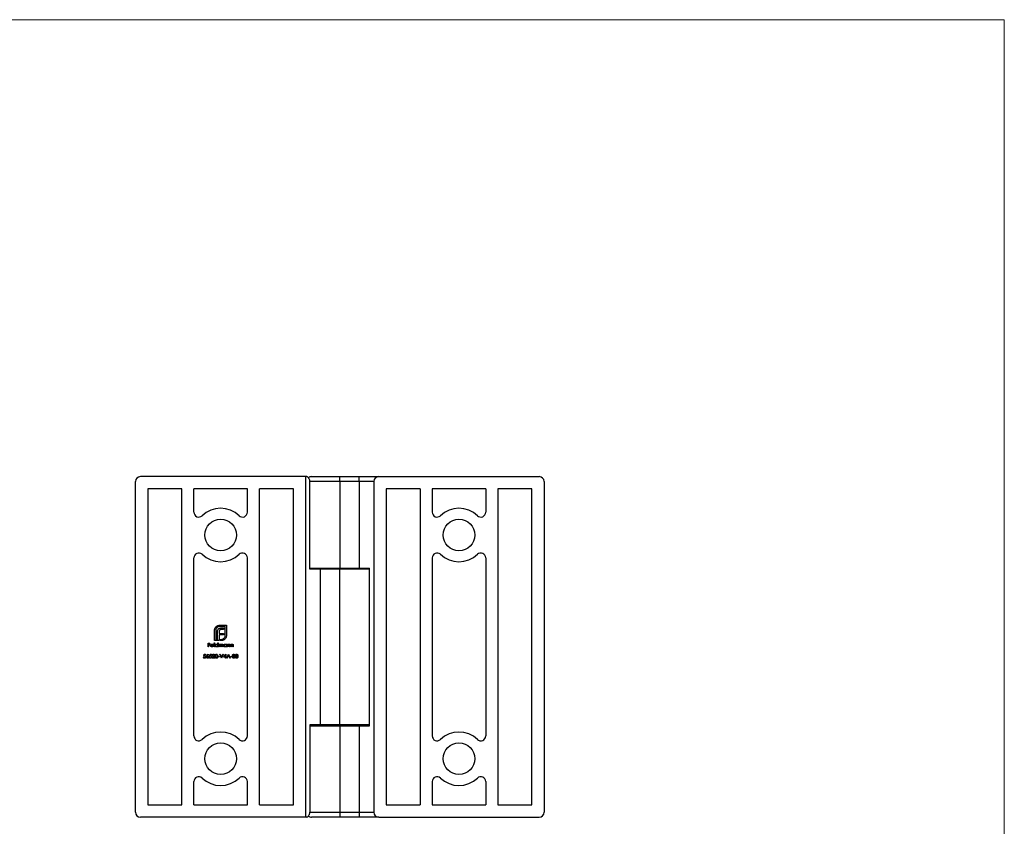
# Model space of a CAD drawing. Units: millimetres. Extents: x 8 to 438, y 8 to 308.
# Drawn here: x 236 to 438, y 142 to 308 of the extents above; entities that cross this region are included whole.
import ezdxf

# ---------------------------------------------------------------- set-up
doc = ezdxf.new("R2010")
doc.units = ezdxf.units.MM
doc.header["$LTSCALE"] = 1.5

msp = doc.modelspace()

# ---------------------------------------------------------------- linework, layer by layer
at = {"color": 7, "linetype": 'Continuous', "lineweight": 18}
for q in [(7.5, 307.5), (438, 7.5)]:
    msp.add_line((438, 307.5), q, dxfattribs=at)
at = {"color": 7, "linetype": 'Continuous', "lineweight": 25}
for p, q in [((294.37, 213.55), (260.37, 213.55)), ((294.37, 143.55), (294.37, 213.55)), ((294.58, 213.55), (294.37, 213.55)), ((295.57, 213.55), (301.37, 213.55)), ((301.37, 212.55), (301.37, 213.55)), ((301.37, 213.55), (305.37, 213.55)), ((305.37, 212.55), (305.37, 213.55)), ((305.37, 213.55), (309.37, 213.55)), ((309.37, 213.55), (342.37, 213.55)), ((259.37, 144.55), (259.37, 212.55)), ((268.87, 211.05), (261.87, 211.05)), ((261.87, 211.05), (261.87, 146.05)), ((268.87, 146.05), (268.87, 211.05)), ((282.37, 211.05), (271.37, 211.05)), ((271.37, 206.24), (271.37, 211.05)), ((282.37, 206.24), (282.37, 211.05)), ((291.87, 211.05), (284.87, 211.05)), ((284.87, 146.05), (284.87, 211.05)), ((291.87, 146.05), (291.87, 211.05)), ((295.22, 194.55), (295.22, 212.55)), ((305.37, 212.55), (301.37, 212.55)), ((301.37, 212.55), (301.37, 194.75)), ((308.37, 212.55), (305.37, 212.55)), ((305.37, 212.55), (305.37, 194.75)), ((308.37, 212.55), (308.37, 144.55)), ((317.87, 211.05), (310.87, 211.05)), ((310.87, 211.05), (310.87, 146.05)), ((317.87, 211.05), (317.87, 146.05)), ((331.37, 211.05), (320.37, 211.05)), ((320.37, 211.05), (320.37, 206.24)), ((331.37, 211.05), (331.37, 206.24)), ((340.87, 211.05), (333.87, 211.05)), ((333.87, 211.05), (333.87, 146.05)), ((340.87, 146.05), (340.87, 211.05)), ((343.37, 212.55), (343.37, 144.55)), ((271.37, 160.24), (271.37, 196.86)), ((282.37, 160.24), (282.37, 196.86)), ((320.37, 196.86), (320.37, 160.24)), ((331.37, 196.86), (331.37, 160.24)), ((295.22, 194.75), (301.37, 194.75)), ((297.37, 194.55), (295.22, 194.55)), ((297.37, 162.55), (297.37, 194.55)), ((301.37, 194.55), (297.37, 194.55)), ((298.37, 194.75), (298.37, 194.55)), ((301.37, 194.75), (305.37, 194.75)), ((301.37, 162.55), (301.37, 194.55)), ((307.51, 194.55), (301.37, 194.55)), ((304.37, 194.55), (304.37, 194.75)), ((305.37, 194.75), (307.51, 194.75)), ((307.51, 162.35), (307.51, 194.75)), ((276.68, 183), (278.07, 183)), ((277.82, 182.75), (276.68, 182.75)), ((277.12, 182.46), (277.49, 182.46)), ((277.49, 182.46), (277.49, 182.14)), ((277.82, 180.92), (277.82, 182.75)), ((278.07, 183), (278.07, 180.92)), ((275.61, 179.85), (275.61, 181.93)), ((275.86, 181.93), (275.86, 180.1)), ((276.2, 180.1), (276.2, 181.55)), ((276.54, 181.61), (276.54, 181.31)), ((276.54, 181.31), (277.49, 181.31)), ((276.54, 181), (276.54, 180.1)), ((277.49, 181), (276.54, 181)), ((277.49, 182.14), (277.06, 182.14)), ((277.49, 181.31), (277.49, 181)), ((274.3, 179.35), (274.68, 179.35)), ((274.3, 178.55), (274.3, 179.35)), ((274.37, 178.55), (274.3, 178.55)), ((274.37, 179.26), (274.37, 179.02)), ((274.68, 179.26), (274.37, 179.26)), ((274.37, 179.02), (274.68, 179.02)), ((274.37, 178.94), (274.37, 178.55)), ((274.68, 178.94), (274.37, 178.94)), ((274.68, 179.35), (274.68, 179.26)), ((274.68, 179.02), (274.68, 178.94)), ((274.86, 178.9), (275.3, 178.9)), ((275.38, 178.83), (274.86, 178.83)), ((275.28, 178.73), (275.34, 178.7)), ((275.51, 179.37), (275.58, 179.37)), ((275.51, 178.55), (275.51, 179.37)), ((275.58, 178.55), (275.51, 178.55)), ((275.58, 179.37), (275.58, 178.55)), ((276.54, 179.85), (275.61, 179.85)), ((275.86, 180.1), (276.2, 180.1)), ((276.26, 179.37), (276.33, 179.37)), ((276.26, 179.02), (276.26, 179.37)), ((276.26, 178.55), (276.26, 178.65)), ((276.33, 178.55), (276.26, 178.55)), ((276.33, 179.37), (276.33, 178.55)), ((276.49, 179.13), (276.57, 179.13)), ((276.49, 178.55), (276.49, 179.13)), ((276.57, 178.55), (276.49, 178.55)), ((276.54, 180.1), (276.54, 179.85)), ((276.54, 180.1), (276.54, 180.1)), ((276.57, 179.13), (276.57, 179.03)), ((276.57, 178.8), (276.57, 178.55)), ((276.77, 180.1), (277, 180.1)), ((276.77, 179.85), (276.77, 180.1)), ((277, 179.85), (276.77, 179.85)), ((276.89, 178.55), (276.89, 178.85)), ((276.96, 178.55), (276.89, 178.55)), ((276.96, 178.78), (276.96, 178.55)), ((277.29, 178.55), (277.29, 178.87)), ((277.36, 178.55), (277.29, 178.55)), ((277.36, 178.87), (277.36, 178.55)), ((278.04, 179.13), (278.11, 179.13)), ((278.04, 179.02), (278.04, 179.13)), ((278.04, 178.55), (278.04, 178.65)), ((278.11, 178.55), (278.04, 178.55)), ((278.11, 179.13), (278.11, 178.55)), ((278.28, 179.13), (278.35, 179.13)), ((278.28, 178.55), (278.28, 179.13)), ((278.35, 178.55), (278.28, 178.55)), ((278.35, 179.13), (278.35, 179.03)), ((278.35, 178.76), (278.35, 178.55)), ((278.71, 178.55), (278.71, 178.82)), ((278.78, 178.55), (278.71, 178.55)), ((278.78, 178.85), (278.78, 178.55)), ((278.95, 179.13), (279.02, 179.13)), ((278.95, 178.55), (278.95, 179.13)), ((279.02, 178.55), (278.95, 178.55)), ((279.02, 179.13), (279.02, 179.03)), ((279.02, 178.76), (279.02, 178.55)), ((279.38, 178.55), (279.38, 178.82)), ((279.46, 178.55), (279.38, 178.55)), ((279.46, 178.85), (279.46, 178.55)), ((273.3, 176.44), (273.38, 176.44)), ((273.39, 176.64), (273.47, 177.03)), ((273.47, 177.03), (273.79, 177.03)), ((273.52, 176.95), (273.48, 176.74)), ((273.79, 176.95), (273.52, 176.95)), ((273.79, 177.03), (273.79, 176.95)), ((274.03, 176.69), (274.27, 177.05)), ((274.33, 177.01), (274.12, 176.69)), ((274.27, 177.05), (274.33, 177.01)), ((274.53, 176.44), (274.6, 176.44)), ((274.61, 176.64), (274.69, 177.03)), ((274.69, 177.03), (275.01, 177.03)), ((274.74, 176.95), (274.7, 176.74)), ((275.01, 176.95), (274.74, 176.95)), ((275.01, 177.03), (275.01, 176.95)), ((275.13, 176.24), (275.43, 176.57)), ((275.67, 176.24), (275.13, 176.24)), ((275.23, 176.79), (275.16, 176.79)), ((275.49, 176.53), (275.3, 176.32)), ((275.3, 176.32), (275.67, 176.32)), ((275.67, 176.32), (275.67, 176.24)), ((276.35, 176.58), (276.65, 176.58)), ((276.35, 176.5), (276.35, 176.58)), ((276.65, 176.5), (276.35, 176.5)), ((276.65, 176.58), (276.65, 176.5)), ((276.72, 177.03), (276.8, 177.03)), ((277.06, 176.24), (276.72, 177.03)), ((276.8, 177.03), (277.06, 176.41)), ((277.06, 176.41), (277.33, 177.03)), ((277.07, 176.24), (277.06, 176.24)), ((277.41, 177.03), (277.07, 176.24)), ((277.33, 177.03), (277.41, 177.03)), ((277.49, 176.42), (277.92, 177.05)), ((277.86, 176.42), (277.49, 176.42)), ((277.86, 176.85), (277.63, 176.5)), ((277.63, 176.5), (277.86, 176.5)), ((277.86, 176.5), (277.86, 176.85)), ((277.86, 176.24), (277.86, 176.42)), ((277.93, 176.24), (277.86, 176.24)), ((277.92, 177.05), (277.93, 177.05)), ((277.93, 177.05), (277.93, 176.5)), ((277.93, 176.5), (278.03, 176.5)), ((277.93, 176.42), (277.93, 176.24)), ((278.03, 176.42), (277.93, 176.42)), ((278.03, 176.5), (278.03, 176.42)), ((278.11, 176.24), (278.48, 177.03)), ((278.19, 176.24), (278.11, 176.24)), ((278.31, 176.49), (278.19, 176.24)), ((278.67, 176.49), (278.31, 176.49)), ((278.49, 176.88), (278.34, 176.57)), ((278.34, 176.57), (278.63, 176.57)), ((278.48, 177.03), (278.49, 177.03)), ((278.49, 177.03), (278.86, 176.24)), ((278.63, 176.57), (278.49, 176.88)), ((278.78, 176.24), (278.67, 176.49)), ((278.86, 176.24), (278.78, 176.24)), ((278.91, 176.58), (279.22, 176.58)), ((278.91, 176.5), (278.91, 176.58)), ((279.22, 176.5), (278.91, 176.5)), ((279.22, 176.58), (279.22, 176.5)), ((297.37, 162.55), (295.22, 162.55)), ((295.22, 162.55), (295.22, 144.55)), ((295.22, 162.35), (301.37, 162.35)), ((301.37, 162.55), (297.37, 162.55)), ((298.37, 162.55), (298.37, 162.35)), ((307.51, 162.55), (301.37, 162.55)), ((301.37, 162.35), (301.37, 144.55)), ((301.37, 162.35), (305.37, 162.35)), ((304.37, 162.35), (304.37, 162.55)), ((305.37, 162.35), (307.51, 162.35)), ((305.37, 162.35), (305.37, 144.55)), ((271.37, 146.05), (271.37, 150.86)), ((282.37, 146.05), (282.37, 150.86)), ((320.37, 150.86), (320.37, 146.05)), ((331.37, 150.86), (331.37, 146.05)), ((261.87, 146.05), (268.87, 146.05)), ((271.37, 146.05), (282.37, 146.05)), ((284.87, 146.05), (291.87, 146.05)), ((310.87, 146.05), (317.87, 146.05)), ((320.37, 146.05), (331.37, 146.05)), ((333.87, 146.05), (340.87, 146.05)), ((301.37, 144.55), (305.37, 144.55)), ((301.37, 144.55), (301.37, 143.55)), ((305.37, 144.55), (308.37, 144.55)), ((305.37, 144.55), (305.37, 143.55)), ((294.37, 143.55), (260.37, 143.55)), ((294.58, 143.55), (294.37, 143.55)), ((301.37, 143.55), (295.57, 143.55)), ((305.37, 143.55), (301.37, 143.55)), ((309.37, 143.55), (305.37, 143.55)), ((309.37, 143.55), (342.37, 143.55))]:
    msp.add_line(p, q, dxfattribs=at)
at = {"color": 8, "linetype": 'Continuous', "lineweight": 25}
for p, q in [((301.37, 212.55), (295.22, 212.55)), ((295.22, 144.55), (301.37, 144.55))]:
    msp.add_line(p, q, dxfattribs=at)
at = {"color": 7, "linetype": 'Continuous', "lineweight": 25}
for centre in [(276.87, 201.55), (325.87, 201.55), (276.87, 155.55), (325.87, 155.55)]:
    msp.add_circle(centre, 3.25, dxfattribs=at)
for centre, radius, start, end in [((260.37, 212.55), 1, 90, 180), ((295.57, 212.55), 1, 90, 130.1045), ((309.37, 212.55), 1, 90, 180), ((342.37, 212.55), 1, 0, 90), ((276.87, 201.55), 5.5, 46.1869, 133.8131), ((325.87, 201.55), 5.5, 46.1869, 133.8131), ((272.37, 206.24), 1, 180, 313.8131), ((281.37, 206.24), 1, 226.1869, 0), ((321.37, 206.24), 1, 180, 313.8131), ((330.37, 206.24), 1, 226.1869, 0), ((272.37, 196.86), 1, 46.1869, 180), ((276.87, 201.55), 5.5, 226.1869, 313.8131), ((281.37, 196.86), 1, 0, 133.8131), ((321.37, 196.86), 1, 46.1869, 180), ((325.87, 201.55), 5.5, 226.1869, 313.8131), ((330.37, 196.86), 1, 0, 133.8131), ((272.37, 160.24), 1, 180, 313.8131), ((276.87, 155.55), 5.5, 46.1869, 133.8131), ((281.37, 160.24), 1, 226.1869, 0), ((321.37, 160.24), 1, 180, 313.8131), ((325.87, 155.55), 5.5, 46.1869, 133.8131), ((330.37, 160.24), 1, 226.1869, 0), ((272.37, 150.86), 1, 46.1869, 180), ((281.37, 150.86), 1, 0, 133.8131), ((321.37, 150.86), 1, 46.1869, 180), ((330.37, 150.86), 1, 0, 133.8131), ((276.87, 155.55), 5.5, 226.1869, 313.8131), ((325.87, 155.55), 5.5, 226.1869, 313.8131), ((260.37, 144.55), 1, 180, 270), ((295.57, 144.55), 1, 230.0666, 270), ((309.37, 144.55), 1, 180, 270), ((342.37, 144.55), 1, 270, 0)]:
    msp.add_arc(centre, radius, start, end, dxfattribs=at)
for points, knots in [([(295.22, 212.55), (295.22, 212.64), (295.2, 212.83), (295.08, 213.11), (294.91, 213.35), (294.72, 213.52), (294.62, 213.54), (294.58, 213.55)], [0, 0, 0, 0, 0.162565, 0.324099, 0.557703, 0.794907, 1, 1, 1, 1]), ([(275.61, 181.93), (275.62, 181.99), (275.62, 182.09), (275.65, 182.18), (275.66, 182.23)], [0, 0, 0, 0, 0.55994, 1, 1, 1, 1]), ([(275.66, 182.23), (275.67, 182.28), (275.7, 182.37), (275.75, 182.45), (275.77, 182.49)], [0, 0, 0, 0, 0.559889, 1, 1, 1, 1]), ([(275.77, 182.49), (275.83, 182.57), (275.94, 182.72), (276.09, 182.82), (276.15, 182.86)], [0, 0, 0, 0, 0.559737, 1, 1, 1, 1]), ([(276.1, 182.51), (276.02, 182.41), (275.88, 182.24), (275.87, 182.03), (275.86, 181.93)], [0, 0, 0, 0, 0.559117, 1, 1, 1, 1]), ([(276.68, 182.75), (276.56, 182.74), (276.34, 182.71), (276.18, 182.57), (276.1, 182.51)], [0, 0, 0, 0, 0.559193, 1, 1, 1, 1]), ([(276.15, 182.86), (276.25, 182.9), (276.42, 182.99), (276.6, 182.99), (276.68, 183)], [0, 0, 0, 0, 0.559601, 1, 1, 1, 1]), ([(276.25, 181.95), (276.28, 182.01), (276.32, 182.12), (276.39, 182.2), (276.43, 182.24)], [0, 0, 0, 0, 0.559919, 1, 1, 1, 1]), ([(276.43, 182.24), (276.48, 182.28), (276.56, 182.35), (276.67, 182.39), (276.71, 182.4)], [0, 0, 0, 0, 0.559653, 1, 1, 1, 1]), ([(276.71, 182.4), (276.79, 182.42), (276.92, 182.46), (277.06, 182.46), (277.12, 182.46)], [0, 0, 0, 0, 0.5597372, 1, 1, 1, 1]), ([(276.2, 181.55), (276.2, 181.63), (276.2, 181.77), (276.24, 181.9), (276.25, 181.95)], [0, 0, 0, 0, 0.560092, 1, 1, 1, 1]), ([(276.58, 181.83), (276.56, 181.79), (276.54, 181.72), (276.54, 181.64), (276.54, 181.61)], [0, 0, 0, 0, 0.559747, 1, 1, 1, 1]), ([(276.68, 182), (276.65, 181.97), (276.61, 181.92), (276.59, 181.86), (276.58, 181.83)], [0, 0, 0, 0, 0.559765, 1, 1, 1, 1]), ([(276.84, 182.11), (276.81, 182.09), (276.75, 182.06), (276.7, 182.02), (276.68, 182)], [0, 0, 0, 0, 0.560043, 1, 1, 1, 1]), ([(277.06, 182.14), (277.02, 182.14), (276.95, 182.14), (276.87, 182.11), (276.84, 182.11)], [0, 0, 0, 0, 0.560079, 1, 1, 1, 1]), ([(277, 180.1), (277.12, 180.11), (277.34, 180.13), (277.5, 180.27), (277.58, 180.34)], [0, 0, 0, 0, 0.559251, 1, 1, 1, 1]), ([(277.93, 180.39), (277.87, 180.31), (277.77, 180.16), (277.62, 180.06), (277.56, 180.01)], [0, 0, 0, 0, 0.559807, 1, 1, 1, 1]), ([(277.58, 180.34), (277.65, 180.43), (277.79, 180.6), (277.81, 180.82), (277.82, 180.92)], [0, 0, 0, 0, 0.559233, 1, 1, 1, 1]), ([(278.07, 180.92), (278.06, 180.81), (278.05, 180.63), (277.96, 180.47), (277.93, 180.39)], [0, 0, 0, 0, 0.5597729, 1, 1, 1, 1]), ([(274.79, 178.84), (274.79, 178.88), (274.8, 178.95), (274.83, 179.01), (274.85, 179.03)], [0, 0, 0, 0, 0.559428, 1, 1, 1, 1]), ([(275.08, 178.54), (275.03, 178.55), (274.94, 178.55), (274.85, 178.64), (274.79, 178.74), (274.79, 178.81), (274.79, 178.84)], [0, 0, 0, 0, 0.279862, 0.558815, 0.77942, 1, 1, 1, 1]), ([(274.85, 179.03), (274.89, 179.07), (274.95, 179.13), (275.04, 179.14), (275.08, 179.14)], [0, 0, 0, 0, 0.558577, 1, 1, 1, 1]), ([(274.93, 179.02), (274.92, 179), (274.88, 178.96), (274.87, 178.92), (274.86, 178.9)], [0, 0, 0, 0, 0.558815, 1, 1, 1, 1]), ([(274.86, 178.83), (274.86, 178.79), (274.87, 178.73), (274.92, 178.66), (274.99, 178.62), (275.04, 178.61), (275.07, 178.61)], [0, 0, 0, 0, 0.279919, 0.559365, 0.779532, 1, 1, 1, 1]), ([(275.08, 179.07), (275.05, 179.07), (275, 179.06), (274.95, 179.03), (274.93, 179.02)], [0, 0, 0, 0, 0.559488, 1, 1, 1, 1]), ([(275.07, 178.61), (275.09, 178.61), (275.14, 178.62), (275.22, 178.65), (275.26, 178.7), (275.28, 178.73)], [0, 0, 0, 0, 0.280503, 0.561028, 1, 1, 1, 1]), ([(275.08, 179.14), (275.13, 179.14), (275.22, 179.12), (275.28, 179.06), (275.31, 179.03)], [0, 0, 0, 0, 0.558953, 1, 1, 1, 1]), ([(275.3, 178.9), (275.3, 178.92), (275.28, 178.98), (275.2, 179.05), (275.13, 179.06), (275.08, 179.07)], [0, 0, 0, 0, 0.28133, 0.561577, 1, 1, 1, 1]), ([(275.34, 178.7), (275.33, 178.68), (275.3, 178.62), (275.21, 178.56), (275.13, 178.55), (275.08, 178.54)], [0, 0, 0, 0, 0.280893, 0.561323, 1, 1, 1, 1]), ([(275.31, 179.03), (275.33, 178.99), (275.37, 178.93), (275.37, 178.86), (275.38, 178.83)], [0, 0, 0, 0, 0.558896, 1, 1, 1, 1]), ([(275.72, 178.84), (275.73, 178.89), (275.74, 178.98), (275.82, 179.07), (275.92, 179.13), (275.99, 179.14), (276.03, 179.14)], [0, 0, 0, 0, 0.279409, 0.559216, 0.779552, 1, 1, 1, 1]), ([(276.02, 178.54), (275.98, 178.55), (275.89, 178.56), (275.79, 178.64), (275.73, 178.74), (275.72, 178.81), (275.72, 178.84)], [0, 0, 0, 0, 0.279576, 0.559349, 0.779597, 1, 1, 1, 1]), ([(276.03, 179.07), (275.99, 179.07), (275.92, 179.06), (275.85, 179), (275.8, 178.92), (275.8, 178.87), (275.79, 178.84)], [0, 0, 0, 0, 0.279754, 0.559267, 0.77973, 1, 1, 1, 1]), ([(275.79, 178.84), (275.8, 178.81), (275.81, 178.74), (275.87, 178.66), (275.95, 178.62), (276, 178.61), (276.03, 178.61)], [0, 0, 0, 0, 0.2793772, 0.5590943, 0.7795545, 1, 1, 1, 1]), ([(276.26, 178.65), (276.22, 178.62), (276.16, 178.55), (276.06, 178.54), (276.02, 178.54)], [0, 0, 0, 0, 0.558724, 1, 1, 1, 1]), ([(276.03, 179.14), (276.05, 179.14), (276.1, 179.14), (276.19, 179.1), (276.23, 179.05), (276.26, 179.02)], [0, 0, 0, 0, 0.280539, 0.560781, 1, 1, 1, 1]), ([(276.26, 178.84), (276.26, 178.87), (276.25, 178.94), (276.19, 179.02), (276.11, 179.06), (276.05, 179.07), (276.03, 179.07)], [0, 0, 0, 0, 0.2796506, 0.5592166, 0.779502, 1, 1, 1, 1]), ([(276.03, 178.61), (276.06, 178.62), (276.13, 178.62), (276.21, 178.68), (276.25, 178.76), (276.26, 178.81), (276.26, 178.84)], [0, 0, 0, 0, 0.279773, 0.559415, 0.779583, 1, 1, 1, 1]), ([(276.57, 179.03), (276.58, 179.05), (276.6, 179.08), (276.63, 179.1), (276.65, 179.11)], [0, 0, 0, 0, 0.560129, 1, 1, 1, 1]), ([(276.75, 179.07), (276.73, 179.07), (276.68, 179.06), (276.62, 179.02), (276.57, 178.93), (276.57, 178.85), (276.57, 178.8)], [0, 0, 0, 0, 0.186537, 0.373341, 0.560136, 1, 1, 1, 1]), ([(276.65, 179.11), (276.67, 179.12), (276.71, 179.14), (276.75, 179.14), (276.77, 179.14)], [0, 0, 0, 0, 0.559749, 1, 1, 1, 1]), ([(276.89, 178.85), (276.89, 178.9), (276.9, 178.96), (276.86, 179.03), (276.82, 179.06), (276.78, 179.07), (276.75, 179.07)], [0, 0, 0, 0, 0.500458, 0.625873, 0.751307, 1, 1, 1, 1]), ([(276.77, 179.14), (276.79, 179.14), (276.84, 179.13), (276.91, 179.09), (276.94, 179.04), (276.95, 179)], [0, 0, 0, 0, 0.280853, 0.561565, 1, 1, 1, 1]), ([(276.95, 179), (276.96, 179.02), (276.99, 179.07), (277.06, 179.12), (277.12, 179.14), (277.16, 179.14)], [0, 0, 0, 0, 0.281261, 0.562073, 1, 1, 1, 1]), ([(277.15, 179.07), (277.12, 179.06), (277.07, 179.06), (277.02, 179.01), (276.96, 178.93), (276.96, 178.85), (276.96, 178.78)], [0, 0, 0, 0, 0.2487711, 0.3744896, 0.5002328, 1, 1, 1, 1]), ([(277.29, 179.89), (277.24, 179.88), (277.14, 179.86), (277.04, 179.85), (277, 179.85)], [0, 0, 0, 0, 0.559906, 1, 1, 1, 1]), ([(277.29, 178.87), (277.29, 178.92), (277.29, 178.98), (277.25, 179.04), (277.21, 179.06), (277.17, 179.07), (277.15, 179.07)], [0, 0, 0, 0, 0.4994787, 0.6249671, 0.7505613, 1, 1, 1, 1]), ([(277.16, 179.14), (277.19, 179.14), (277.24, 179.14), (277.3, 179.09), (277.36, 179.01), (277.36, 178.92), (277.36, 178.87)], [0, 0, 0, 0, 0.186916, 0.373571, 0.560279, 1, 1, 1, 1]), ([(277.56, 180.01), (277.51, 179.98), (277.43, 179.94), (277.34, 179.91), (277.29, 179.89)], [0, 0, 0, 0, 0.559867, 1, 1, 1, 1]), ([(277.5, 178.84), (277.51, 178.89), (277.52, 178.98), (277.6, 179.07), (277.7, 179.13), (277.77, 179.14), (277.81, 179.14)], [0, 0, 0, 0, 0.27941, 0.559215, 0.779552, 1, 1, 1, 1]), ([(277.8, 178.54), (277.76, 178.55), (277.67, 178.56), (277.57, 178.64), (277.51, 178.74), (277.51, 178.81), (277.5, 178.84)], [0, 0, 0, 0, 0.279572, 0.559348, 0.779597, 1, 1, 1, 1]), ([(277.81, 179.07), (277.77, 179.07), (277.71, 179.06), (277.63, 179), (277.58, 178.92), (277.58, 178.87), (277.57, 178.84)], [0, 0, 0, 0, 0.279749, 0.559266, 0.77973, 1, 1, 1, 1]), ([(277.57, 178.84), (277.58, 178.81), (277.59, 178.74), (277.65, 178.66), (277.73, 178.62), (277.78, 178.61), (277.81, 178.61)], [0, 0, 0, 0, 0.2793772, 0.5590943, 0.7795545, 1, 1, 1, 1]), ([(278.04, 178.65), (278, 178.62), (277.94, 178.55), (277.85, 178.54), (277.8, 178.54)], [0, 0, 0, 0, 0.558726, 1, 1, 1, 1]), ([(277.81, 179.14), (277.86, 179.14), (277.95, 179.12), (278.01, 179.05), (278.04, 179.02)], [0, 0, 0, 0, 0.559, 1, 1, 1, 1]), ([(278.04, 178.84), (278.04, 178.87), (278.03, 178.94), (277.97, 179.02), (277.89, 179.06), (277.83, 179.07), (277.81, 179.07)], [0, 0, 0, 0, 0.279651, 0.559213, 0.779503, 1, 1, 1, 1]), ([(277.81, 178.61), (277.84, 178.62), (277.91, 178.62), (277.99, 178.68), (278.03, 178.76), (278.04, 178.81), (278.04, 178.84)], [0, 0, 0, 0, 0.279772, 0.559415, 0.779582, 1, 1, 1, 1]), ([(278.35, 179.03), (278.38, 179.06), (278.44, 179.13), (278.53, 179.14), (278.57, 179.14)], [0, 0, 0, 0, 0.559169, 1, 1, 1, 1]), ([(278.36, 178.92), (278.35, 178.89), (278.35, 178.84), (278.35, 178.78), (278.35, 178.76)], [0, 0, 0, 0, 0.559658, 1, 1, 1, 1]), ([(278.56, 179.07), (278.53, 179.07), (278.48, 179.06), (278.42, 179.02), (278.38, 178.97), (278.36, 178.94), (278.36, 178.92)], [0, 0, 0, 0, 0.279573, 0.55937, 0.779678, 1, 1, 1, 1]), ([(278.7, 178.96), (278.7, 178.97), (278.69, 179.01), (278.64, 179.06), (278.59, 179.07), (278.56, 179.07)], [0, 0, 0, 0, 0.281197, 0.5613, 1, 1, 1, 1]), ([(278.57, 179.14), (278.59, 179.14), (278.65, 179.13), (278.71, 179.09), (278.78, 179), (278.78, 178.91), (278.78, 178.85)], [0, 0, 0, 0, 0.187028, 0.373832, 0.560585, 1, 1, 1, 1]), ([(278.71, 178.82), (278.71, 178.85), (278.71, 178.89), (278.71, 178.94), (278.7, 178.96)], [0, 0, 0, 0, 0.560254, 1, 1, 1, 1]), ([(279.02, 179.03), (279.05, 179.06), (279.11, 179.13), (279.2, 179.14), (279.24, 179.14)], [0, 0, 0, 0, 0.559165, 1, 1, 1, 1]), ([(279.03, 178.92), (279.03, 178.89), (279.02, 178.84), (279.02, 178.78), (279.02, 178.76)], [0, 0, 0, 0, 0.559658, 1, 1, 1, 1]), ([(279.23, 179.07), (279.2, 179.07), (279.15, 179.06), (279.09, 179.02), (279.05, 178.97), (279.04, 178.94), (279.03, 178.92)], [0, 0, 0, 0, 0.279573, 0.55937, 0.779678, 1, 1, 1, 1]), ([(279.38, 178.96), (279.37, 178.97), (279.36, 179.01), (279.31, 179.06), (279.26, 179.07), (279.23, 179.07)], [0, 0, 0, 0, 0.281197, 0.5613, 1, 1, 1, 1]), ([(279.24, 179.14), (279.27, 179.14), (279.32, 179.13), (279.39, 179.09), (279.45, 179), (279.46, 178.91), (279.46, 178.85)], [0, 0, 0, 0, 0.187024, 0.37383, 0.560583, 1, 1, 1, 1]), ([(279.38, 178.82), (279.39, 178.85), (279.39, 178.89), (279.38, 178.94), (279.38, 178.96)], [0, 0, 0, 0, 0.560253, 1, 1, 1, 1]), ([(273.55, 176.22), (273.51, 176.22), (273.44, 176.23), (273.37, 176.29), (273.32, 176.36), (273.31, 176.42), (273.3, 176.44)], [0, 0, 0, 0, 0.279597, 0.559039, 0.779353, 1, 1, 1, 1]), ([(273.38, 176.44), (273.38, 176.42), (273.39, 176.37), (273.44, 176.33), (273.5, 176.3), (273.53, 176.3), (273.55, 176.3)], [0, 0, 0, 0, 0.279977, 0.559204, 0.779649, 1, 1, 1, 1]), ([(273.56, 176.68), (273.53, 176.67), (273.47, 176.67), (273.41, 176.64), (273.39, 176.64)], [0, 0, 0, 0, 0.559425, 1, 1, 1, 1]), ([(273.48, 176.74), (273.5, 176.75), (273.53, 176.76), (273.56, 176.76), (273.57, 176.76)], [0, 0, 0, 0, 0.560065, 1, 1, 1, 1]), ([(273.82, 176.5), (273.82, 176.46), (273.81, 176.37), (273.74, 176.28), (273.64, 176.23), (273.58, 176.22), (273.55, 176.22)], [0, 0, 0, 0, 0.2798909, 0.5593313, 0.7794384, 1, 1, 1, 1]), ([(273.55, 176.3), (273.58, 176.3), (273.64, 176.31), (273.71, 176.36), (273.75, 176.43), (273.75, 176.48), (273.75, 176.5)], [0, 0, 0, 0, 0.279605, 0.55939, 0.779574, 1, 1, 1, 1]), ([(273.75, 176.5), (273.75, 176.53), (273.74, 176.58), (273.69, 176.64), (273.63, 176.67), (273.58, 176.67), (273.56, 176.68)], [0, 0, 0, 0, 0.27958, 0.558676, 0.779106, 1, 1, 1, 1]), ([(273.57, 176.76), (273.61, 176.75), (273.69, 176.75), (273.77, 176.67), (273.82, 176.59), (273.82, 176.53), (273.82, 176.5)], [0, 0, 0, 0, 0.279651, 0.558977, 0.779281, 1, 1, 1, 1]), ([(273.95, 176.46), (273.95, 176.51), (273.97, 176.59), (274.01, 176.66), (274.03, 176.69)], [0, 0, 0, 0, 0.558276, 1, 1, 1, 1]), ([(274.19, 176.22), (274.15, 176.22), (274.08, 176.23), (274, 176.3), (273.95, 176.38), (273.95, 176.43), (273.95, 176.46)], [0, 0, 0, 0, 0.279637, 0.559083, 0.77956, 1, 1, 1, 1]), ([(274.18, 176.62), (274.16, 176.61), (274.11, 176.61), (274.06, 176.57), (274.02, 176.51), (274.02, 176.48), (274.02, 176.46)], [0, 0, 0, 0, 0.280117, 0.559389, 0.779654, 1, 1, 1, 1]), ([(274.02, 176.46), (274.02, 176.43), (274.03, 176.38), (274.08, 176.33), (274.13, 176.3), (274.17, 176.3), (274.19, 176.3)], [0, 0, 0, 0, 0.278975, 0.558749, 0.779213, 1, 1, 1, 1]), ([(274.12, 176.69), (274.13, 176.69), (274.16, 176.7), (274.19, 176.7), (274.2, 176.7)], [0, 0, 0, 0, 0.559901, 1, 1, 1, 1]), ([(274.36, 176.46), (274.36, 176.48), (274.35, 176.53), (274.3, 176.58), (274.24, 176.61), (274.2, 176.61), (274.18, 176.62)], [0, 0, 0, 0, 0.278786, 0.558601, 0.779179, 1, 1, 1, 1]), ([(274.19, 176.3), (274.21, 176.3), (274.26, 176.31), (274.32, 176.35), (274.36, 176.4), (274.36, 176.44), (274.36, 176.46)], [0, 0, 0, 0, 0.280041, 0.559972, 0.780033, 1, 1, 1, 1]), ([(274.43, 176.46), (274.43, 176.43), (274.42, 176.35), (274.35, 176.27), (274.27, 176.23), (274.21, 176.22), (274.19, 176.22)], [0, 0, 0, 0, 0.279673, 0.558955, 0.779485, 1, 1, 1, 1]), ([(274.2, 176.7), (274.23, 176.69), (274.3, 176.68), (274.38, 176.62), (274.43, 176.54), (274.43, 176.49), (274.43, 176.46)], [0, 0, 0, 0, 0.27964, 0.559335, 0.779541, 1, 1, 1, 1]), ([(274.77, 176.22), (274.73, 176.22), (274.67, 176.23), (274.59, 176.29), (274.54, 176.36), (274.53, 176.42), (274.53, 176.44)], [0, 0, 0, 0, 0.279597, 0.559039, 0.779353, 1, 1, 1, 1]), ([(274.6, 176.44), (274.6, 176.42), (274.62, 176.37), (274.66, 176.33), (274.72, 176.3), (274.75, 176.3), (274.77, 176.3)], [0, 0, 0, 0, 0.279977, 0.559204, 0.779649, 1, 1, 1, 1]), ([(274.78, 176.68), (274.75, 176.67), (274.69, 176.67), (274.63, 176.64), (274.61, 176.64)], [0, 0, 0, 0, 0.559425, 1, 1, 1, 1]), ([(274.7, 176.74), (274.72, 176.75), (274.75, 176.76), (274.78, 176.76), (274.79, 176.76)], [0, 0, 0, 0, 0.560065, 1, 1, 1, 1]), ([(274.77, 176.3), (274.8, 176.3), (274.86, 176.31), (274.93, 176.36), (274.97, 176.43), (274.97, 176.48), (274.97, 176.5)], [0, 0, 0, 0, 0.279605, 0.55939, 0.779574, 1, 1, 1, 1]), ([(275.04, 176.5), (275.04, 176.46), (275.03, 176.37), (274.96, 176.28), (274.87, 176.23), (274.8, 176.22), (274.77, 176.22)], [0, 0, 0, 0, 0.2798909, 0.5593313, 0.7794384, 1, 1, 1, 1]), ([(274.97, 176.5), (274.97, 176.53), (274.96, 176.58), (274.91, 176.64), (274.85, 176.67), (274.8, 176.67), (274.78, 176.68)], [0, 0, 0, 0, 0.27958, 0.558676, 0.779106, 1, 1, 1, 1]), ([(274.79, 176.76), (274.83, 176.75), (274.91, 176.75), (274.99, 176.67), (275.04, 176.59), (275.04, 176.53), (275.04, 176.5)], [0, 0, 0, 0, 0.279651, 0.558977, 0.779281, 1, 1, 1, 1]), ([(275.16, 176.79), (275.16, 176.83), (275.17, 176.9), (275.24, 176.99), (275.32, 177.04), (275.39, 177.05), (275.42, 177.05)], [0, 0, 0, 0, 0.280032, 0.559551, 0.77967, 1, 1, 1, 1]), ([(275.41, 176.97), (275.38, 176.97), (275.33, 176.96), (275.27, 176.91), (275.24, 176.85), (275.23, 176.81), (275.23, 176.79)], [0, 0, 0, 0, 0.2797213, 0.5589025, 0.7791544, 1, 1, 1, 1]), ([(275.58, 176.81), (275.58, 176.83), (275.57, 176.88), (275.53, 176.94), (275.47, 176.97), (275.43, 176.97), (275.41, 176.97)], [0, 0, 0, 0, 0.27915, 0.558956, 0.779342, 1, 1, 1, 1]), ([(275.42, 177.05), (275.45, 177.05), (275.52, 177.04), (275.6, 176.98), (275.65, 176.9), (275.65, 176.84), (275.66, 176.82)], [0, 0, 0, 0, 0.279889, 0.559187, 0.779573, 1, 1, 1, 1]), ([(275.43, 176.57), (275.47, 176.61), (275.53, 176.66), (275.58, 176.75), (275.58, 176.79), (275.58, 176.81)], [0, 0, 0, 0, 0.560756, 0.780531, 1, 1, 1, 1]), ([(275.66, 176.82), (275.65, 176.79), (275.65, 176.72), (275.58, 176.63), (275.53, 176.57), (275.49, 176.53)], [0, 0, 0, 0, 0.2792912, 0.5591585, 1, 1, 1, 1]), ([(275.74, 176.64), (275.74, 176.73), (275.74, 176.85), (275.82, 176.97), (275.87, 177.02), (275.93, 177.05), (275.98, 177.05), (276, 177.05)], [0, 0, 0, 0, 0.498693, 0.62417, 0.749476, 0.874741, 1, 1, 1, 1]), ([(276, 176.22), (275.98, 176.22), (275.93, 176.22), (275.87, 176.26), (275.82, 176.3), (275.74, 176.42), (275.74, 176.54), (275.74, 176.64)], [0, 0, 0, 0, 0.12529, 0.250564, 0.375845, 0.501327, 1, 1, 1, 1]), ([(276, 176.97), (275.99, 176.97), (275.95, 176.97), (275.89, 176.93), (275.81, 176.82), (275.81, 176.71), (275.81, 176.64)], [0, 0, 0, 0, 0.125419, 0.250934, 0.499739, 1, 1, 1, 1]), ([(275.81, 176.64), (275.81, 176.56), (275.81, 176.45), (275.89, 176.34), (275.95, 176.31), (275.99, 176.3), (276, 176.3)], [0, 0, 0, 0, 0.500303, 0.749089, 0.874598, 1, 1, 1, 1]), ([(276, 177.05), (276.03, 177.05), (276.07, 177.05), (276.16, 177.01), (276.26, 176.87), (276.27, 176.73), (276.28, 176.64)], [0, 0, 0, 0, 0.125615, 0.251232, 0.500606, 1, 1, 1, 1]), ([(276.2, 176.64), (276.2, 176.71), (276.2, 176.82), (276.12, 176.93), (276.06, 176.97), (276.02, 176.97), (276, 176.97)], [0, 0, 0, 0, 0.500073, 0.749056, 0.874599, 1, 1, 1, 1]), ([(276.28, 176.64), (276.27, 176.54), (276.27, 176.4), (276.16, 176.27), (276.07, 176.22), (276.03, 176.22), (276, 176.22)], [0, 0, 0, 0, 0.499379, 0.74878, 0.874391, 1, 1, 1, 1]), ([(276, 176.3), (276.03, 176.3), (276.07, 176.31), (276.14, 176.35), (276.16, 176.4), (276.17, 176.44)], [0, 0, 0, 0, 0.2802108, 0.5608079, 1, 1, 1, 1]), ([(276.17, 176.44), (276.18, 176.47), (276.2, 176.54), (276.2, 176.61), (276.2, 176.64)], [0, 0, 0, 0, 0.559599, 1, 1, 1, 1]), ([(279.28, 176.64), (279.28, 176.73), (279.28, 176.85), (279.36, 176.97), (279.41, 177.02), (279.47, 177.05), (279.52, 177.05), (279.54, 177.05)], [0, 0, 0, 0, 0.498695, 0.624173, 0.749479, 0.874744, 1, 1, 1, 1]), ([(279.54, 176.22), (279.52, 176.22), (279.47, 176.22), (279.41, 176.26), (279.36, 176.3), (279.29, 176.42), (279.28, 176.54), (279.28, 176.64)], [0, 0, 0, 0, 0.125287, 0.250561, 0.375843, 0.501325, 1, 1, 1, 1]), ([(279.55, 176.97), (279.53, 176.97), (279.49, 176.97), (279.43, 176.93), (279.35, 176.82), (279.35, 176.71), (279.35, 176.64)], [0, 0, 0, 0, 0.1254228, 0.2509342, 0.4997393, 1, 1, 1, 1]), ([(279.35, 176.64), (279.35, 176.56), (279.35, 176.45), (279.43, 176.34), (279.49, 176.31), (279.53, 176.3), (279.55, 176.3)], [0, 0, 0, 0, 0.500302, 0.749089, 0.874598, 1, 1, 1, 1]), ([(279.54, 177.05), (279.57, 177.05), (279.61, 177.05), (279.7, 177.01), (279.81, 176.87), (279.81, 176.73), (279.82, 176.64)], [0, 0, 0, 0, 0.125618, 0.251234, 0.500608, 1, 1, 1, 1]), ([(279.82, 176.64), (279.81, 176.54), (279.81, 176.4), (279.7, 176.27), (279.61, 176.22), (279.57, 176.22), (279.54, 176.22)], [0, 0, 0, 0, 0.499378, 0.748778, 0.874392, 1, 1, 1, 1]), ([(279.75, 176.64), (279.74, 176.71), (279.74, 176.82), (279.66, 176.93), (279.6, 176.97), (279.56, 176.97), (279.55, 176.97)], [0, 0, 0, 0, 0.500074, 0.749055, 0.874599, 1, 1, 1, 1]), ([(279.55, 176.3), (279.57, 176.3), (279.61, 176.31), (279.68, 176.35), (279.7, 176.4), (279.72, 176.44)], [0, 0, 0, 0, 0.280211, 0.560803, 1, 1, 1, 1]), ([(279.72, 176.44), (279.73, 176.47), (279.74, 176.54), (279.75, 176.61), (279.75, 176.64)], [0, 0, 0, 0, 0.559599, 1, 1, 1, 1]), ([(279.89, 176.64), (279.89, 176.73), (279.9, 176.85), (279.97, 176.97), (280.02, 177.02), (280.08, 177.05), (280.13, 177.05), (280.15, 177.05)], [0, 0, 0, 0, 0.498695, 0.624173, 0.749479, 0.874744, 1, 1, 1, 1]), ([(280.15, 176.22), (280.13, 176.22), (280.08, 176.22), (280.02, 176.26), (279.97, 176.3), (279.9, 176.42), (279.89, 176.54), (279.89, 176.64)], [0, 0, 0, 0, 0.125287, 0.250561, 0.375843, 0.501325, 1, 1, 1, 1]), ([(280.16, 176.97), (280.14, 176.97), (280.1, 176.97), (280.04, 176.93), (279.96, 176.82), (279.96, 176.71), (279.96, 176.64)], [0, 0, 0, 0, 0.1254228, 0.2509342, 0.4997393, 1, 1, 1, 1]), ([(279.96, 176.64), (279.96, 176.56), (279.96, 176.45), (280.04, 176.34), (280.1, 176.31), (280.14, 176.3), (280.16, 176.3)], [0, 0, 0, 0, 0.500302, 0.749089, 0.874598, 1, 1, 1, 1]), ([(280.15, 177.05), (280.18, 177.05), (280.22, 177.05), (280.31, 177.01), (280.42, 176.87), (280.42, 176.73), (280.43, 176.64)], [0, 0, 0, 0, 0.125618, 0.251234, 0.500608, 1, 1, 1, 1]), ([(280.43, 176.64), (280.42, 176.54), (280.42, 176.4), (280.31, 176.27), (280.22, 176.22), (280.18, 176.22), (280.15, 176.22)], [0, 0, 0, 0, 0.499378, 0.748778, 0.874392, 1, 1, 1, 1]), ([(280.36, 176.64), (280.35, 176.71), (280.35, 176.82), (280.28, 176.93), (280.21, 176.97), (280.17, 176.97), (280.16, 176.97)], [0, 0, 0, 0, 0.500074, 0.749055, 0.874599, 1, 1, 1, 1]), ([(280.16, 176.3), (280.18, 176.3), (280.22, 176.31), (280.29, 176.35), (280.31, 176.4), (280.33, 176.44)], [0, 0, 0, 0, 0.280211, 0.560803, 1, 1, 1, 1]), ([(280.33, 176.44), (280.34, 176.47), (280.35, 176.54), (280.36, 176.61), (280.36, 176.64)], [0, 0, 0, 0, 0.559599, 1, 1, 1, 1]), ([(294.58, 143.55), (294.63, 143.56), (294.74, 143.59), (294.94, 143.78), (295.11, 144.04), (295.21, 144.32), (295.22, 144.48), (295.22, 144.55)], [0, 0, 0, 0, 0.23208, 0.46335, 0.716835, 0.880878, 1, 1, 1, 1])]:
    msp.add_open_spline(points, degree=3, knots=knots, dxfattribs=at)

doc.saveas('drawing.dxf')
